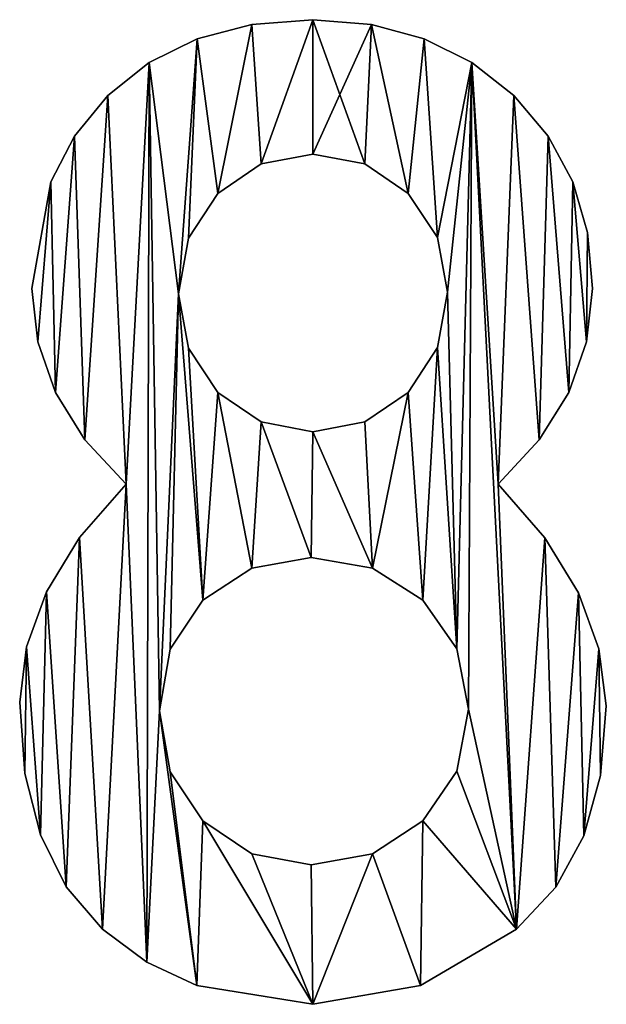
# Model space of a CAD drawing. Extents: x 739 to 6305, y 283 to 2720.
# Drawn here: x 3685 to 3749, y 375 to 483 of the extents above; entities that cross this region are included whole.
import ezdxf

# ---------------------------------------------------------------- set-up
doc = ezdxf.new("R2010")
doc.units = 0
doc.header["$LTSCALE"] = 25.4
doc.layers.get('0').update_dxf_attribs({"color": 13, "linetype": 'CONTINUOUS'})

# ---------------------------------------------------------------- blocks, each defined once
blk = doc.blocks.new('UPHOLSTERED_THE')
at = {"color": 0}
for p, q in [((976.57, 108.07), (976.57, 108.07, 25)), ((976.57, 108.07), (976.57, 108.07, 25)), ((969.86, 107.55), (969.86, 107.55, 25)), ((969.86, 107.55), (969.86, 107.55, 25)), ((982.97, 107.55), (982.97, 107.55, 25)), ((982.97, 107.55), (982.97, 107.55, 25)), ((963.88, 105.99), (963.88, 105.99, 25)), ((963.88, 105.99), (963.88, 105.99, 25)), ((988.77, 105.99), (988.77, 105.99, 25)), ((988.77, 105.99), (988.77, 105.99, 25)), ((958.62, 103.39), (958.62, 103.39, 25)), ((958.62, 103.39), (958.62, 103.39, 25)), ((993.97, 103.39), (993.97, 103.39, 25)), ((993.97, 103.39), (993.97, 103.39, 25)), ((954.1, 99.75), (954.1, 99.75, 25)), ((954.1, 99.75), (954.1, 99.75, 25)), ((998.57, 99.75), (998.57, 99.75, 25)), ((998.57, 99.75), (998.57, 99.75, 25)), ((950.46, 95.31), (950.46, 95.31, 25)), ((950.46, 95.31), (950.46, 95.31, 25)), ((1002.34, 95.31), (1002.34, 95.31, 25)), ((1002.34, 95.31), (1002.34, 95.31, 25)), ((976.57, 93.35), (976.57, 93.35, 25)), ((976.57, 93.35), (976.57, 93.35, 25)), ((970.91, 92.27), (970.91, 92.27, 25)), ((970.91, 92.27), (970.91, 92.27, 25)), ((982.24, 92.27), (982.24, 92.27, 25)), ((982.24, 92.27), (982.24, 92.27, 25)), ((947.86, 90.31), (947.86, 90.31, 25)), ((947.86, 90.31), (947.86, 90.31, 25)), ((1005.03, 90.31), (1005.03, 90.31, 25)), ((1005.03, 90.31), (1005.03, 90.31, 25)), ((966.15, 89.04), (966.15, 89.04, 25)), ((966.15, 89.04), (966.15, 89.04, 25)), ((987, 89.04), (987, 89.04, 25)), ((987, 89.04), (987, 89.04, 25)), ((990.23, 84.19), (990.23, 84.19, 25)), ((990.23, 84.19), (990.23, 84.19, 25)), ((1006.64, 84.74), (1006.64, 84.74, 25)), ((1006.64, 84.74), (1006.64, 84.74, 25)), ((962.92, 84.14), (962.92, 84.14, 25)), ((962.92, 84.14), (962.92, 84.14, 25)), ((945.78, 78.62), (945.78, 78.62, 25)), ((945.78, 78.62), (945.78, 78.62, 25)), ((961.84, 78.04), (961.84, 78.04, 25)), ((961.84, 78.04), (961.84, 78.04, 25)), ((991.3, 78.23), (991.3, 78.23, 25)), ((991.3, 78.23), (991.3, 78.23, 25)), ((1007.18, 78.62), (1007.18, 78.62, 25)), ((1007.18, 78.62), (1007.18, 78.62, 25)), ((946.42, 72.76), (946.42, 72.76, 25)), ((946.42, 72.76), (946.42, 72.76, 25)), ((1006.53, 72.76), (1006.53, 72.76, 25)), ((1006.53, 72.76), (1006.53, 72.76, 25)), ((962.92, 72.09), (962.92, 72.09, 25)), ((962.92, 72.09), (962.92, 72.09, 25)), ((990.23, 72.14), (990.23, 72.14, 25)), ((990.23, 72.14), (990.23, 72.14, 25)), ((948.36, 67.24), (948.36, 67.24, 25)), ((948.36, 67.24), (948.36, 67.24, 25)), ((966.15, 67.24), (966.15, 67.24, 25)), ((966.15, 67.24), (966.15, 67.24, 25)), ((987, 67.24), (987, 67.24, 25)), ((987, 67.24), (987, 67.24, 25)), ((1004.6, 67.24), (1004.6, 67.24, 25)), ((1004.6, 67.24), (1004.6, 67.24, 25)), ((970.91, 64.01), (970.91, 64.01, 25)), ((970.91, 64.01), (970.91, 64.01, 25)), ((982.24, 64.01), (982.24, 64.01, 25)), ((982.24, 64.01), (982.24, 64.01, 25)), ((976.57, 62.93), (976.57, 62.93, 25)), ((976.57, 62.93), (976.57, 62.93, 25)), ((951.59, 62.05), (951.59, 62.05, 25)), ((951.59, 62.05), (951.59, 62.05, 25)), ((1001.37, 62.05), (1001.37, 62.05, 25)), ((1001.37, 62.05), (1001.37, 62.05, 25)), ((956.11, 57.19), (956.11, 57.19, 25)), ((956.11, 57.19), (956.11, 57.19, 25)), ((996.85, 57.19), (996.85, 57.19, 25)), ((996.85, 57.19), (996.85, 57.19, 25)), ((951, 51.32), (951, 51.32, 25)), ((951, 51.32), (951, 51.32, 25)), ((1001.97, 51.3), (1001.97, 51.3, 25)), ((1001.97, 51.3), (1001.97, 51.3, 25)), ((976.38, 49.16), (976.38, 49.16, 25)), ((976.38, 49.16), (976.38, 49.16, 25)), ((969.88, 47.99), (969.88, 47.99, 25)), ((969.88, 47.99), (969.88, 47.99, 25)), ((983.08, 47.99), (983.08, 47.99, 25)), ((983.08, 47.99), (983.08, 47.99, 25)), ((947.36, 45.38), (947.36, 45.38, 25)), ((947.36, 45.38), (947.36, 45.38, 25)), ((964.52, 44.47), (964.52, 44.47, 25)), ((964.52, 44.47), (964.52, 44.47, 25)), ((988.62, 44.47), (988.62, 44.47, 25)), ((988.62, 44.47), (988.62, 44.47, 25)), ((1005.65, 45.29), (1005.65, 45.29, 25)), ((1005.65, 45.29), (1005.65, 45.29, 25)), ((945.17, 39.37), (945.17, 39.37, 25)), ((945.17, 39.37), (945.17, 39.37, 25)), ((960.94, 39.09), (960.94, 39.09, 25)), ((960.94, 39.09), (960.94, 39.09, 25)), ((992.35, 39.14), (992.35, 39.14, 25)), ((992.35, 39.14), (992.35, 39.14, 25)), ((1007.9, 39.15), (1007.9, 39.15, 25)), ((1007.9, 39.15), (1007.9, 39.15, 25)), ((944.44, 33.28), (944.44, 33.28, 25)), ((944.44, 33.28), (944.44, 33.28, 25)), ((993.6, 32.52), (993.6, 32.52, 25)), ((993.6, 32.52), (993.6, 32.52, 25)), ((1008.71, 32.9), (1008.71, 32.9, 25)), ((1008.71, 32.9), (1008.71, 32.9, 25)), ((959.74, 32.33), (959.74, 32.33, 25)), ((959.74, 32.33), (959.74, 32.33, 25)), ((945.01, 25.49), (945.01, 25.49, 25)), ((945.01, 25.49), (945.01, 25.49, 25)), ((960.94, 25.68), (960.94, 25.68, 25)), ((960.94, 25.68), (960.94, 25.68, 25)), ((992.35, 25.73), (992.35, 25.73, 25)), ((992.35, 25.73), (992.35, 25.73, 25)), ((1008.09, 25.27), (1008.09, 25.27, 25)), ((1008.09, 25.27), (1008.09, 25.27, 25)), ((964.52, 20.28), (964.52, 20.28, 25)), ((964.52, 20.28), (964.52, 20.28, 25)), ((988.62, 20.28), (988.62, 20.28, 25)), ((988.62, 20.28), (988.62, 20.28, 25)), ((946.71, 18.75), (946.71, 18.75, 25)), ((946.71, 18.75), (946.71, 18.75, 25)), ((1006.25, 18.65), (1006.25, 18.65, 25)), ((1006.25, 18.65), (1006.25, 18.65, 25)), ((969.88, 16.69), (969.88, 16.69, 25)), ((969.88, 16.69), (969.88, 16.69, 25)), ((983.08, 16.69), (983.08, 16.69, 25)), ((983.08, 16.69), (983.08, 16.69, 25)), ((976.38, 15.49), (976.38, 15.49, 25)), ((976.38, 15.49), (976.38, 15.49, 25)), ((949.55, 13.05), (949.55, 13.05, 25)), ((949.55, 13.05), (949.55, 13.05, 25)), ((1003.17, 13.03), (1003.17, 13.03, 25)), ((1003.17, 13.03), (1003.17, 13.03, 25)), ((953.52, 8.42), (953.52, 8.42, 25)), ((953.52, 8.42), (953.52, 8.42, 25)), ((998.86, 8.42), (998.86, 8.42, 25)), ((998.86, 8.42), (998.86, 8.42, 25)), ((958.37, 4.82), (958.37, 4.82, 25)), ((958.37, 4.82), (958.37, 4.82, 25)), ((963.83, 2.25), (963.83, 2.25, 25)), ((963.83, 2.25), (963.83, 2.25, 25)), ((988.36, 2.25), (988.36, 2.25, 25)), ((988.36, 2.25), (988.36, 2.25, 25)), ((976.57, 0.19), (976.57, 0.19, 25)), ((976.57, 0.19), (976.57, 0.19, 25))]:
    blk.add_line(p, q, dxfattribs=at)
mesh = blk.add_polyface(dxfattribs=at)
corners = [(958.62, 103.39), (961.84, 78.04), (959.74, 32.33), (963.88, 105.99), (960.94, 39.09), (962.92, 84.14), (966.15, 89.04), (969.86, 107.55), (970.91, 92.27), (976.57, 108.07), (976.57, 93.35), (982.97, 107.55), (982.24, 92.27), (987, 89.04), (988.77, 105.99), (990.23, 84.19), (993.97, 103.39), (991.3, 78.23), (992.35, 39.14), (993.6, 32.52), (998.57, 99.75), (996.85, 57.19), (1001.37, 62.05), (1002.34, 95.31), (1004.6, 67.24), (1005.03, 90.31), (1006.53, 72.76), (1006.64, 84.74), (1007.18, 78.62), (947.86, 90.31), (946.42, 72.76), (945.78, 78.62), (948.36, 67.24), (950.46, 95.31), (951.59, 62.05), (954.1, 99.75), (956.11, 57.19), (958.37, 4.82), (963.83, 2.25), (960.94, 25.68), (964.52, 20.28), (976.57, 0.19), (969.88, 16.69), (976.38, 15.49), (983.08, 16.69), (988.36, 2.25), (988.62, 20.28), (998.86, 8.42), (992.35, 25.73), (1001.97, 51.3), (1003.17, 13.03), (1005.65, 45.29), (1006.25, 18.65), (1007.9, 39.15), (1008.09, 25.27), (1008.71, 32.9), (964.52, 44.47), (962.92, 72.09), (966.15, 67.24), (969.88, 47.99), (970.91, 64.01), (976.38, 49.16), (976.57, 62.93), (983.08, 47.99), (982.24, 64.01), (987, 67.24), (988.62, 44.47), (990.23, 72.14), (945.17, 39.37), (945.01, 25.49), (944.44, 33.28), (946.71, 18.75), (947.36, 45.38), (949.55, 13.05), (951, 51.32), (953.52, 8.42)]
mesh.append_faces([[corners[k] for k in face] for face in [(26, 27, 28), (29, 30, 31), (54, 53, 55), (68, 69, 70)]], dxfattribs={"vtx0": -1, "color": 0})
mesh.append_faces([[corners[k] for k in face] for face in [(2, 1, 4), (1, 3, 5), (5, 3, 6), (6, 7, 8), (8, 9, 10), (10, 11, 12), (12, 11, 13), (13, 14, 15), (15, 16, 17), (18, 16, 19), (20, 21, 16), (21, 20, 22), (22, 23, 24), (24, 25, 26), (30, 29, 32), (32, 33, 34), (34, 35, 36), (37, 2, 38), (38, 40, 41), (41, 44, 45), (45, 46, 47), (47, 49, 50), (50, 51, 52), (52, 53, 54), (56, 58, 59), (59, 60, 61), (61, 62, 63), (63, 65, 66), (66, 67, 18), (69, 68, 71), (71, 72, 73), (73, 74, 75), (75, 36, 37)]], dxfattribs={"vtx0": -1, "vtx1": -1, "color": 0})
mesh.append_faces([[corners[k] for k in face] for face in [(0, 1, 2), (17, 16, 18), (36, 0, 37), (37, 0, 2), (47, 19, 16), (47, 16, 21)]], dxfattribs={"vtx0": -1, "vtx1": -1, "vtx2": -1, "color": 0})
mesh.append_faces([[corners[k] for k in face] for face in [(1, 0, 3), (6, 3, 7), (8, 7, 9), (10, 9, 11), (13, 11, 14), (15, 14, 16), (22, 20, 23), (24, 23, 25), (26, 25, 27), (32, 29, 33), (34, 33, 35), (36, 35, 0), (38, 2, 39), (38, 39, 40), (41, 40, 42), (41, 42, 43), (41, 43, 44), (45, 44, 46), (47, 46, 48), (47, 48, 19), (47, 21, 49), (50, 49, 51), (52, 51, 53), (1, 56, 4), (56, 1, 57), (56, 57, 58), (59, 58, 60), (61, 60, 62), (63, 62, 64), (63, 64, 65), (66, 65, 67), (18, 67, 17), (71, 68, 72), (73, 72, 74), (75, 74, 36)]], dxfattribs={"vtx0": -1, "vtx2": -1, "color": 0})
mesh = blk.add_polyface(dxfattribs=at)
corners = [(964.52, 44.47, 25), (961.84, 78.04, 25), (960.94, 39.09, 25), (962.92, 72.09, 25), (966.15, 67.24, 25), (969.88, 47.99, 25), (970.91, 64.01, 25), (976.38, 49.16, 25), (976.57, 62.93, 25), (983.08, 47.99, 25), (982.24, 64.01, 25), (987, 67.24, 25), (988.62, 44.47, 25), (990.23, 72.14, 25), (992.35, 39.14, 25), (991.3, 78.23, 25), (958.62, 103.39, 25), (963.88, 105.99, 25), (959.74, 32.33, 25), (962.92, 84.14, 25), (966.15, 89.04, 25), (969.86, 107.55, 25), (970.91, 92.27, 25), (976.57, 108.07, 25), (976.57, 93.35, 25), (982.24, 92.27, 25), (982.97, 107.55, 25), (987, 89.04, 25), (988.77, 105.99, 25), (990.23, 84.19, 25), (993.97, 103.39, 25), (993.6, 32.52, 25), (945.01, 25.49, 25), (945.17, 39.37, 25), (944.44, 33.28, 25), (946.71, 18.75, 25), (947.36, 45.38, 25), (949.55, 13.05, 25), (951, 51.32, 25), (953.52, 8.42, 25), (956.11, 57.19, 25), (958.37, 4.82, 25), (946.42, 72.76, 25), (947.86, 90.31, 25), (945.78, 78.62, 25), (948.36, 67.24, 25), (950.46, 95.31, 25), (951.59, 62.05, 25), (954.1, 99.75, 25), (963.83, 2.25, 25), (960.94, 25.68, 25), (964.52, 20.28, 25), (976.57, 0.19, 25), (969.88, 16.69, 25), (976.38, 15.49, 25), (983.08, 16.69, 25), (988.36, 2.25, 25), (988.62, 20.28, 25), (998.86, 8.42, 25), (992.35, 25.73, 25), (996.85, 57.19, 25), (1001.97, 51.3, 25), (1003.17, 13.03, 25), (1005.65, 45.29, 25), (1006.25, 18.65, 25), (1007.9, 39.15, 25), (1008.09, 25.27, 25), (1008.71, 32.9, 25), (998.57, 99.75, 25), (1001.37, 62.05, 25), (1002.34, 95.31, 25), (1004.6, 67.24, 25), (1005.03, 90.31, 25), (1006.53, 72.76, 25), (1006.64, 84.74, 25), (1007.18, 78.62, 25)]
mesh.append_faces([[corners[k] for k in face] for face in [(32, 33, 34), (42, 43, 44), (65, 66, 67), (74, 73, 75)]], dxfattribs={"vtx0": -1, "color": 0})
mesh.append_faces([[corners[k] for k in face] for face in [(0, 1, 2), (1, 0, 3), (3, 0, 4), (4, 5, 6), (6, 7, 8), (8, 9, 10), (10, 9, 11), (11, 12, 13), (13, 14, 15), (16, 1, 17), (17, 20, 21), (21, 22, 23), (23, 25, 26), (26, 27, 28), (28, 29, 30), (33, 35, 36), (36, 37, 38), (38, 39, 40), (43, 45, 46), (46, 47, 48), (48, 40, 16), (18, 49, 50), (50, 49, 51), (51, 52, 53), (53, 52, 54), (54, 52, 55), (55, 56, 57), (57, 58, 59), (59, 58, 31), (60, 58, 61), (61, 62, 63), (63, 64, 65), (68, 69, 70), (70, 71, 72), (72, 73, 74)]], dxfattribs={"vtx0": -1, "vtx1": -1, "color": 0})
mesh.append_faces([[corners[k] for k in face] for face in [(1, 16, 18), (30, 15, 14), (16, 40, 41), (16, 41, 18), (31, 58, 30), (30, 58, 60)]], dxfattribs={"vtx0": -1, "vtx1": -1, "vtx2": -1, "color": 0})
mesh.append_faces([[corners[k] for k in face] for face in [(4, 0, 5), (6, 5, 7), (8, 7, 9), (11, 9, 12), (13, 12, 14), (1, 18, 2), (17, 1, 19), (17, 19, 20), (21, 20, 22), (23, 22, 24), (23, 24, 25), (26, 25, 27), (28, 27, 29), (30, 29, 15), (30, 14, 31), (33, 32, 35), (36, 35, 37), (38, 37, 39), (40, 39, 41), (43, 42, 45), (46, 45, 47), (48, 47, 40), (18, 41, 49), (51, 49, 52), (55, 52, 56), (57, 56, 58), (61, 58, 62), (63, 62, 64), (65, 64, 66), (60, 68, 30), (68, 60, 69), (70, 69, 71), (72, 71, 73)]], dxfattribs={"vtx0": -1, "vtx2": -1, "color": 0})
mesh = blk.add_polyface(dxfattribs=at)
corners = [(969.86, 107.55, 25), (976.57, 108.07), (969.86, 107.55), (976.57, 108.07, 25)]
mesh.append_faces([[corners[k] for k in face] for face in [(0, 1, 2), (1, 0, 3)]], dxfattribs={"vtx0": -1, "color": 0})
mesh = blk.add_polyface(dxfattribs=at)
corners = [(976.57, 108.07, 25), (982.97, 107.55), (976.57, 108.07), (982.97, 107.55, 25)]
mesh.append_faces([[corners[k] for k in face] for face in [(0, 1, 2), (1, 0, 3)]], dxfattribs={"vtx0": -1, "color": 0})
mesh = blk.add_polyface(dxfattribs=at)
corners = [(963.88, 105.99, 25), (969.86, 107.55), (963.88, 105.99), (969.86, 107.55, 25)]
mesh.append_faces([[corners[k] for k in face] for face in [(0, 1, 2), (1, 0, 3)]], dxfattribs={"vtx0": -1, "color": 0})
mesh = blk.add_polyface(dxfattribs=at)
corners = [(982.97, 107.55, 25), (988.77, 105.99), (982.97, 107.55), (988.77, 105.99, 25)]
mesh.append_faces([[corners[k] for k in face] for face in [(0, 1, 2), (1, 0, 3)]], dxfattribs={"vtx0": -1, "color": 0})
mesh = blk.add_polyface(dxfattribs=at)
corners = [(958.62, 103.39, 25), (963.88, 105.99), (958.62, 103.39), (963.88, 105.99, 25)]
mesh.append_faces([[corners[k] for k in face] for face in [(0, 1, 2), (1, 0, 3)]], dxfattribs={"vtx0": -1, "color": 0})
mesh = blk.add_polyface(dxfattribs=at)
corners = [(988.77, 105.99, 25), (993.97, 103.39), (988.77, 105.99), (993.97, 103.39, 25)]
mesh.append_faces([[corners[k] for k in face] for face in [(0, 1, 2), (1, 0, 3)]], dxfattribs={"vtx0": -1, "color": 0})
mesh = blk.add_polyface(dxfattribs=at)
corners = [(954.1, 99.75, 25), (958.62, 103.39), (954.1, 99.75), (958.62, 103.39, 25)]
mesh.append_faces([[corners[k] for k in face] for face in [(0, 1, 2), (1, 0, 3)]], dxfattribs={"vtx0": -1, "color": 0})
mesh = blk.add_polyface(dxfattribs=at)
corners = [(993.97, 103.39, 25), (998.57, 99.75), (993.97, 103.39), (998.57, 99.75, 25)]
mesh.append_faces([[corners[k] for k in face] for face in [(0, 1, 2), (1, 0, 3)]], dxfattribs={"vtx0": -1, "color": 0})
mesh = blk.add_polyface(dxfattribs=at)
corners = [(954.1, 99.75, 25), (950.46, 95.31), (950.46, 95.31, 25), (954.1, 99.75)]
mesh.append_faces([[corners[k] for k in face] for face in [(0, 1, 2), (1, 0, 3)]], dxfattribs={"vtx0": -1, "color": 0})
mesh = blk.add_polyface(dxfattribs=at)
corners = [(998.57, 99.75), (1002.34, 95.31, 25), (1002.34, 95.31), (998.57, 99.75, 25)]
mesh.append_faces([[corners[k] for k in face] for face in [(0, 1, 2), (1, 0, 3)]], dxfattribs={"vtx0": -1, "color": 0})
mesh = blk.add_polyface(dxfattribs=at)
corners = [(950.46, 95.31, 25), (947.86, 90.31), (947.86, 90.31, 25), (950.46, 95.31)]
mesh.append_faces([[corners[k] for k in face] for face in [(0, 1, 2), (1, 0, 3)]], dxfattribs={"vtx0": -1, "color": 0})
mesh = blk.add_polyface(dxfattribs=at)
corners = [(1002.34, 95.31), (1005.03, 90.31, 25), (1005.03, 90.31), (1002.34, 95.31, 25)]
mesh.append_faces([[corners[k] for k in face] for face in [(0, 1, 2), (1, 0, 3)]], dxfattribs={"vtx0": -1, "color": 0})
mesh = blk.add_polyface(dxfattribs=at)
corners = [(976.57, 93.35, 25), (970.91, 92.27), (976.57, 93.35), (970.91, 92.27, 25)]
mesh.append_faces([[corners[k] for k in face] for face in [(0, 1, 2), (1, 0, 3)]], dxfattribs={"vtx0": -1, "color": 0})
mesh = blk.add_polyface(dxfattribs=at)
corners = [(982.24, 92.27, 25), (976.57, 93.35), (982.24, 92.27), (976.57, 93.35, 25)]
mesh.append_faces([[corners[k] for k in face] for face in [(0, 1, 2), (1, 0, 3)]], dxfattribs={"vtx0": -1, "color": 0})
mesh = blk.add_polyface(dxfattribs=at)
corners = [(970.91, 92.27, 25), (966.15, 89.04), (970.91, 92.27), (966.15, 89.04, 25)]
mesh.append_faces([[corners[k] for k in face] for face in [(0, 1, 2), (1, 0, 3)]], dxfattribs={"vtx0": -1, "color": 0})
mesh = blk.add_polyface(dxfattribs=at)
corners = [(987, 89.04, 25), (982.24, 92.27), (987, 89.04), (982.24, 92.27, 25)]
mesh.append_faces([[corners[k] for k in face] for face in [(0, 1, 2), (1, 0, 3)]], dxfattribs={"vtx0": -1, "color": 0})
mesh = blk.add_polyface(dxfattribs=at)
corners = [(947.86, 90.31, 25), (945.78, 78.62), (945.78, 78.62, 25), (947.86, 90.31)]
mesh.append_faces([[corners[k] for k in face] for face in [(0, 1, 2), (1, 0, 3)]], dxfattribs={"vtx0": -1, "color": 0})
mesh = blk.add_polyface(dxfattribs=at)
corners = [(1005.03, 90.31), (1006.64, 84.74, 25), (1006.64, 84.74), (1005.03, 90.31, 25)]
mesh.append_faces([[corners[k] for k in face] for face in [(0, 1, 2), (1, 0, 3)]], dxfattribs={"vtx0": -1, "color": 0})
mesh = blk.add_polyface(dxfattribs=at)
corners = [(966.15, 89.04), (962.92, 84.14, 25), (962.92, 84.14), (966.15, 89.04, 25)]
mesh.append_faces([[corners[k] for k in face] for face in [(0, 1, 2), (1, 0, 3)]], dxfattribs={"vtx0": -1, "color": 0})
mesh = blk.add_polyface(dxfattribs=at)
corners = [(987, 89.04, 25), (990.23, 84.19), (990.23, 84.19, 25), (987, 89.04)]
mesh.append_faces([[corners[k] for k in face] for face in [(0, 1, 2), (1, 0, 3)]], dxfattribs={"vtx0": -1, "color": 0})
mesh = blk.add_polyface(dxfattribs=at)
corners = [(990.23, 84.19, 25), (991.3, 78.23), (991.3, 78.23, 25), (990.23, 84.19)]
mesh.append_faces([[corners[k] for k in face] for face in [(0, 1, 2), (1, 0, 3)]], dxfattribs={"vtx0": -1, "color": 0})
mesh = blk.add_polyface(dxfattribs=at)
corners = [(1006.64, 84.74), (1007.18, 78.62, 25), (1007.18, 78.62), (1006.64, 84.74, 25)]
mesh.append_faces([[corners[k] for k in face] for face in [(0, 1, 2), (1, 0, 3)]], dxfattribs={"vtx0": -1, "color": 0})
mesh = blk.add_polyface(dxfattribs=at)
corners = [(962.92, 84.14), (961.84, 78.04, 25), (961.84, 78.04), (962.92, 84.14, 25)]
mesh.append_faces([[corners[k] for k in face] for face in [(0, 1, 2), (1, 0, 3)]], dxfattribs={"vtx0": -1, "color": 0})
mesh = blk.add_polyface(dxfattribs=at)
corners = [(945.78, 78.62, 25), (946.42, 72.76), (946.42, 72.76, 25), (945.78, 78.62)]
mesh.append_faces([[corners[k] for k in face] for face in [(0, 1, 2), (1, 0, 3)]], dxfattribs={"vtx0": -1, "color": 0})
mesh = blk.add_polyface(dxfattribs=at)
corners = [(961.84, 78.04), (962.92, 72.09, 25), (962.92, 72.09), (961.84, 78.04, 25)]
mesh.append_faces([[corners[k] for k in face] for face in [(0, 1, 2), (1, 0, 3)]], dxfattribs={"vtx0": -1, "color": 0})
mesh = blk.add_polyface(dxfattribs=at)
corners = [(991.3, 78.23, 25), (990.23, 72.14), (990.23, 72.14, 25), (991.3, 78.23)]
mesh.append_faces([[corners[k] for k in face] for face in [(0, 1, 2), (1, 0, 3)]], dxfattribs={"vtx0": -1, "color": 0})
mesh = blk.add_polyface(dxfattribs=at)
corners = [(1007.18, 78.62), (1006.53, 72.76, 25), (1006.53, 72.76), (1007.18, 78.62, 25)]
mesh.append_faces([[corners[k] for k in face] for face in [(0, 1, 2), (1, 0, 3)]], dxfattribs={"vtx0": -1, "color": 0})
mesh = blk.add_polyface(dxfattribs=at)
corners = [(946.42, 72.76, 25), (948.36, 67.24), (948.36, 67.24, 25), (946.42, 72.76)]
mesh.append_faces([[corners[k] for k in face] for face in [(0, 1, 2), (1, 0, 3)]], dxfattribs={"vtx0": -1, "color": 0})
mesh = blk.add_polyface(dxfattribs=at)
corners = [(1006.53, 72.76), (1004.6, 67.24, 25), (1004.6, 67.24), (1006.53, 72.76, 25)]
mesh.append_faces([[corners[k] for k in face] for face in [(0, 1, 2), (1, 0, 3)]], dxfattribs={"vtx0": -1, "color": 0})
mesh = blk.add_polyface(dxfattribs=at)
corners = [(962.92, 72.09), (966.15, 67.24, 25), (966.15, 67.24), (962.92, 72.09, 25)]
mesh.append_faces([[corners[k] for k in face] for face in [(0, 1, 2), (1, 0, 3)]], dxfattribs={"vtx0": -1, "color": 0})
mesh = blk.add_polyface(dxfattribs=at)
corners = [(990.23, 72.14, 25), (987, 67.24), (987, 67.24, 25), (990.23, 72.14)]
mesh.append_faces([[corners[k] for k in face] for face in [(0, 1, 2), (1, 0, 3)]], dxfattribs={"vtx0": -1, "color": 0})
mesh = blk.add_polyface(dxfattribs=at)
corners = [(948.36, 67.24, 25), (951.59, 62.05), (951.59, 62.05, 25), (948.36, 67.24)]
mesh.append_faces([[corners[k] for k in face] for face in [(0, 1, 2), (1, 0, 3)]], dxfattribs={"vtx0": -1, "color": 0})
mesh = blk.add_polyface(dxfattribs=at)
corners = [(966.15, 67.24, 25), (970.91, 64.01), (966.15, 67.24), (970.91, 64.01, 25)]
mesh.append_faces([[corners[k] for k in face] for face in [(0, 1, 2), (1, 0, 3)]], dxfattribs={"vtx0": -1, "color": 0})
mesh = blk.add_polyface(dxfattribs=at)
corners = [(982.24, 64.01, 25), (987, 67.24), (982.24, 64.01), (987, 67.24, 25)]
mesh.append_faces([[corners[k] for k in face] for face in [(0, 1, 2), (1, 0, 3)]], dxfattribs={"vtx0": -1, "color": 0})
mesh = blk.add_polyface(dxfattribs=at)
corners = [(1004.6, 67.24), (1001.37, 62.05, 25), (1001.37, 62.05), (1004.6, 67.24, 25)]
mesh.append_faces([[corners[k] for k in face] for face in [(0, 1, 2), (1, 0, 3)]], dxfattribs={"vtx0": -1, "color": 0})
mesh = blk.add_polyface(dxfattribs=at)
corners = [(970.91, 64.01, 25), (976.57, 62.93), (970.91, 64.01), (976.57, 62.93, 25)]
mesh.append_faces([[corners[k] for k in face] for face in [(0, 1, 2), (1, 0, 3)]], dxfattribs={"vtx0": -1, "color": 0})
mesh = blk.add_polyface(dxfattribs=at)
corners = [(976.57, 62.93, 25), (982.24, 64.01), (976.57, 62.93), (982.24, 64.01, 25)]
mesh.append_faces([[corners[k] for k in face] for face in [(0, 1, 2), (1, 0, 3)]], dxfattribs={"vtx0": -1, "color": 0})
mesh = blk.add_polyface(dxfattribs=at)
corners = [(951.59, 62.05, 25), (956.11, 57.19), (956.11, 57.19, 25), (951.59, 62.05)]
mesh.append_faces([[corners[k] for k in face] for face in [(0, 1, 2), (1, 0, 3)]], dxfattribs={"vtx0": -1, "color": 0})
mesh = blk.add_polyface(dxfattribs=at)
corners = [(1001.37, 62.05), (996.85, 57.19, 25), (996.85, 57.19), (1001.37, 62.05, 25)]
mesh.append_faces([[corners[k] for k in face] for face in [(0, 1, 2), (1, 0, 3)]], dxfattribs={"vtx0": -1, "color": 0})
mesh = blk.add_polyface(dxfattribs=at)
corners = [(956.11, 57.19, 25), (951, 51.32), (951, 51.32, 25), (956.11, 57.19)]
mesh.append_faces([[corners[k] for k in face] for face in [(0, 1, 2), (1, 0, 3)]], dxfattribs={"vtx0": -1, "color": 0})
mesh = blk.add_polyface(dxfattribs=at)
corners = [(996.85, 57.19), (1001.97, 51.3, 25), (1001.97, 51.3), (996.85, 57.19, 25)]
mesh.append_faces([[corners[k] for k in face] for face in [(0, 1, 2), (1, 0, 3)]], dxfattribs={"vtx0": -1, "color": 0})
mesh = blk.add_polyface(dxfattribs=at)
corners = [(951, 51.32, 25), (947.36, 45.38), (947.36, 45.38, 25), (951, 51.32)]
mesh.append_faces([[corners[k] for k in face] for face in [(0, 1, 2), (1, 0, 3)]], dxfattribs={"vtx0": -1, "color": 0})
mesh = blk.add_polyface(dxfattribs=at)
corners = [(1001.97, 51.3), (1005.65, 45.29, 25), (1005.65, 45.29), (1001.97, 51.3, 25)]
mesh.append_faces([[corners[k] for k in face] for face in [(0, 1, 2), (1, 0, 3)]], dxfattribs={"vtx0": -1, "color": 0})
mesh = blk.add_polyface(dxfattribs=at)
corners = [(976.38, 49.16, 25), (969.88, 47.99), (976.38, 49.16), (969.88, 47.99, 25)]
mesh.append_faces([[corners[k] for k in face] for face in [(0, 1, 2), (1, 0, 3)]], dxfattribs={"vtx0": -1, "color": 0})
mesh = blk.add_polyface(dxfattribs=at)
corners = [(983.08, 47.99, 25), (976.38, 49.16), (983.08, 47.99), (976.38, 49.16, 25)]
mesh.append_faces([[corners[k] for k in face] for face in [(0, 1, 2), (1, 0, 3)]], dxfattribs={"vtx0": -1, "color": 0})
mesh = blk.add_polyface(dxfattribs=at)
corners = [(969.88, 47.99, 25), (964.52, 44.47), (969.88, 47.99), (964.52, 44.47, 25)]
mesh.append_faces([[corners[k] for k in face] for face in [(0, 1, 2), (1, 0, 3)]], dxfattribs={"vtx0": -1, "color": 0})
mesh = blk.add_polyface(dxfattribs=at)
corners = [(988.62, 44.47, 25), (983.08, 47.99), (988.62, 44.47), (983.08, 47.99, 25)]
mesh.append_faces([[corners[k] for k in face] for face in [(0, 1, 2), (1, 0, 3)]], dxfattribs={"vtx0": -1, "color": 0})
mesh = blk.add_polyface(dxfattribs=at)
corners = [(947.36, 45.38, 25), (945.17, 39.37), (945.17, 39.37, 25), (947.36, 45.38)]
mesh.append_faces([[corners[k] for k in face] for face in [(0, 1, 2), (1, 0, 3)]], dxfattribs={"vtx0": -1, "color": 0})
mesh = blk.add_polyface(dxfattribs=at)
corners = [(964.52, 44.47), (960.94, 39.09, 25), (960.94, 39.09), (964.52, 44.47, 25)]
mesh.append_faces([[corners[k] for k in face] for face in [(0, 1, 2), (1, 0, 3)]], dxfattribs={"vtx0": -1, "color": 0})
mesh = blk.add_polyface(dxfattribs=at)
corners = [(988.62, 44.47, 25), (992.35, 39.14), (992.35, 39.14, 25), (988.62, 44.47)]
mesh.append_faces([[corners[k] for k in face] for face in [(0, 1, 2), (1, 0, 3)]], dxfattribs={"vtx0": -1, "color": 0})
mesh = blk.add_polyface(dxfattribs=at)
corners = [(1005.65, 45.29), (1007.9, 39.15, 25), (1007.9, 39.15), (1005.65, 45.29, 25)]
mesh.append_faces([[corners[k] for k in face] for face in [(0, 1, 2), (1, 0, 3)]], dxfattribs={"vtx0": -1, "color": 0})
mesh = blk.add_polyface(dxfattribs=at)
corners = [(945.17, 39.37, 25), (944.44, 33.28), (944.44, 33.28, 25), (945.17, 39.37)]
mesh.append_faces([[corners[k] for k in face] for face in [(0, 1, 2), (1, 0, 3)]], dxfattribs={"vtx0": -1, "color": 0})
mesh = blk.add_polyface(dxfattribs=at)
corners = [(960.94, 39.09), (959.74, 32.33, 25), (959.74, 32.33), (960.94, 39.09, 25)]
mesh.append_faces([[corners[k] for k in face] for face in [(0, 1, 2), (1, 0, 3)]], dxfattribs={"vtx0": -1, "color": 0})
mesh = blk.add_polyface(dxfattribs=at)
corners = [(992.35, 39.14, 25), (993.6, 32.52), (993.6, 32.52, 25), (992.35, 39.14)]
mesh.append_faces([[corners[k] for k in face] for face in [(0, 1, 2), (1, 0, 3)]], dxfattribs={"vtx0": -1, "color": 0})
mesh = blk.add_polyface(dxfattribs=at)
corners = [(1007.9, 39.15), (1008.71, 32.9, 25), (1008.71, 32.9), (1007.9, 39.15, 25)]
mesh.append_faces([[corners[k] for k in face] for face in [(0, 1, 2), (1, 0, 3)]], dxfattribs={"vtx0": -1, "color": 0})
mesh = blk.add_polyface(dxfattribs=at)
corners = [(944.44, 33.28, 25), (945.01, 25.49), (945.01, 25.49, 25), (944.44, 33.28)]
mesh.append_faces([[corners[k] for k in face] for face in [(0, 1, 2), (1, 0, 3)]], dxfattribs={"vtx0": -1, "color": 0})
mesh = blk.add_polyface(dxfattribs=at)
corners = [(993.6, 32.52, 25), (992.35, 25.73), (992.35, 25.73, 25), (993.6, 32.52)]
mesh.append_faces([[corners[k] for k in face] for face in [(0, 1, 2), (1, 0, 3)]], dxfattribs={"vtx0": -1, "color": 0})
mesh = blk.add_polyface(dxfattribs=at)
corners = [(1008.71, 32.9), (1008.09, 25.27, 25), (1008.09, 25.27), (1008.71, 32.9, 25)]
mesh.append_faces([[corners[k] for k in face] for face in [(0, 1, 2), (1, 0, 3)]], dxfattribs={"vtx0": -1, "color": 0})
mesh = blk.add_polyface(dxfattribs=at)
corners = [(959.74, 32.33), (960.94, 25.68, 25), (960.94, 25.68), (959.74, 32.33, 25)]
mesh.append_faces([[corners[k] for k in face] for face in [(0, 1, 2), (1, 0, 3)]], dxfattribs={"vtx0": -1, "color": 0})
mesh = blk.add_polyface(dxfattribs=at)
corners = [(945.01, 25.49, 25), (946.71, 18.75), (946.71, 18.75, 25), (945.01, 25.49)]
mesh.append_faces([[corners[k] for k in face] for face in [(0, 1, 2), (1, 0, 3)]], dxfattribs={"vtx0": -1, "color": 0})
mesh = blk.add_polyface(dxfattribs=at)
corners = [(960.94, 25.68), (964.52, 20.28, 25), (964.52, 20.28), (960.94, 25.68, 25)]
mesh.append_faces([[corners[k] for k in face] for face in [(0, 1, 2), (1, 0, 3)]], dxfattribs={"vtx0": -1, "color": 0})
mesh = blk.add_polyface(dxfattribs=at)
corners = [(992.35, 25.73, 25), (988.62, 20.28), (988.62, 20.28, 25), (992.35, 25.73)]
mesh.append_faces([[corners[k] for k in face] for face in [(0, 1, 2), (1, 0, 3)]], dxfattribs={"vtx0": -1, "color": 0})
mesh = blk.add_polyface(dxfattribs=at)
corners = [(1008.09, 25.27), (1006.25, 18.65, 25), (1006.25, 18.65), (1008.09, 25.27, 25)]
mesh.append_faces([[corners[k] for k in face] for face in [(0, 1, 2), (1, 0, 3)]], dxfattribs={"vtx0": -1, "color": 0})
mesh = blk.add_polyface(dxfattribs=at)
corners = [(964.52, 20.28, 25), (969.88, 16.69), (964.52, 20.28), (969.88, 16.69, 25)]
mesh.append_faces([[corners[k] for k in face] for face in [(0, 1, 2), (1, 0, 3)]], dxfattribs={"vtx0": -1, "color": 0})
mesh = blk.add_polyface(dxfattribs=at)
corners = [(983.08, 16.69, 25), (988.62, 20.28), (983.08, 16.69), (988.62, 20.28, 25)]
mesh.append_faces([[corners[k] for k in face] for face in [(0, 1, 2), (1, 0, 3)]], dxfattribs={"vtx0": -1, "color": 0})
mesh = blk.add_polyface(dxfattribs=at)
corners = [(946.71, 18.75, 25), (949.55, 13.05), (949.55, 13.05, 25), (946.71, 18.75)]
mesh.append_faces([[corners[k] for k in face] for face in [(0, 1, 2), (1, 0, 3)]], dxfattribs={"vtx0": -1, "color": 0})
mesh = blk.add_polyface(dxfattribs=at)
corners = [(1006.25, 18.65), (1003.17, 13.03, 25), (1003.17, 13.03), (1006.25, 18.65, 25)]
mesh.append_faces([[corners[k] for k in face] for face in [(0, 1, 2), (1, 0, 3)]], dxfattribs={"vtx0": -1, "color": 0})
mesh = blk.add_polyface(dxfattribs=at)
corners = [(969.88, 16.69, 25), (976.38, 15.49), (969.88, 16.69), (976.38, 15.49, 25)]
mesh.append_faces([[corners[k] for k in face] for face in [(0, 1, 2), (1, 0, 3)]], dxfattribs={"vtx0": -1, "color": 0})
mesh = blk.add_polyface(dxfattribs=at)
corners = [(976.38, 15.49, 25), (983.08, 16.69), (976.38, 15.49), (983.08, 16.69, 25)]
mesh.append_faces([[corners[k] for k in face] for face in [(0, 1, 2), (1, 0, 3)]], dxfattribs={"vtx0": -1, "color": 0})
mesh = blk.add_polyface(dxfattribs=at)
corners = [(949.55, 13.05, 25), (953.52, 8.42), (953.52, 8.42, 25), (949.55, 13.05)]
mesh.append_faces([[corners[k] for k in face] for face in [(0, 1, 2), (1, 0, 3)]], dxfattribs={"vtx0": -1, "color": 0})
mesh = blk.add_polyface(dxfattribs=at)
corners = [(1003.17, 13.03), (998.86, 8.42, 25), (998.86, 8.42), (1003.17, 13.03, 25)]
mesh.append_faces([[corners[k] for k in face] for face in [(0, 1, 2), (1, 0, 3)]], dxfattribs={"vtx0": -1, "color": 0})
mesh = blk.add_polyface(dxfattribs=at)
corners = [(958.37, 4.82, 25), (953.52, 8.42), (958.37, 4.82), (953.52, 8.42, 25)]
mesh.append_faces([[corners[k] for k in face] for face in [(0, 1, 2), (1, 0, 3)]], dxfattribs={"vtx0": -1, "color": 0})
mesh = blk.add_polyface(dxfattribs=at)
corners = [(998.86, 8.42, 25), (988.36, 2.25), (998.86, 8.42), (988.36, 2.25, 25)]
mesh.append_faces([[corners[k] for k in face] for face in [(0, 1, 2), (1, 0, 3)]], dxfattribs={"vtx0": -1, "color": 0})
mesh = blk.add_polyface(dxfattribs=at)
corners = [(963.83, 2.25, 25), (958.37, 4.82), (963.83, 2.25), (958.37, 4.82, 25)]
mesh.append_faces([[corners[k] for k in face] for face in [(0, 1, 2), (1, 0, 3)]], dxfattribs={"vtx0": -1, "color": 0})
mesh = blk.add_polyface(dxfattribs=at)
corners = [(976.57, 0.19, 25), (963.83, 2.25), (976.57, 0.19), (963.83, 2.25, 25)]
mesh.append_faces([[corners[k] for k in face] for face in [(0, 1, 2), (1, 0, 3)]], dxfattribs={"vtx0": -1, "color": 0})
mesh = blk.add_polyface(dxfattribs=at)
corners = [(988.36, 2.25, 25), (976.57, 0.19), (988.36, 2.25), (976.57, 0.19, 25)]
mesh.append_faces([[corners[k] for k in face] for face in [(0, 1, 2), (1, 0, 3)]], dxfattribs={"vtx0": -1, "color": 0})

msp = doc.modelspace()

# ---------------------------------------------------------------- block references
at = {"color": 0}
msp.add_blockref('UPHOLSTERED_THE', (2740.52, 374.65), dxfattribs=at)

doc.saveas('drawing.dxf')
